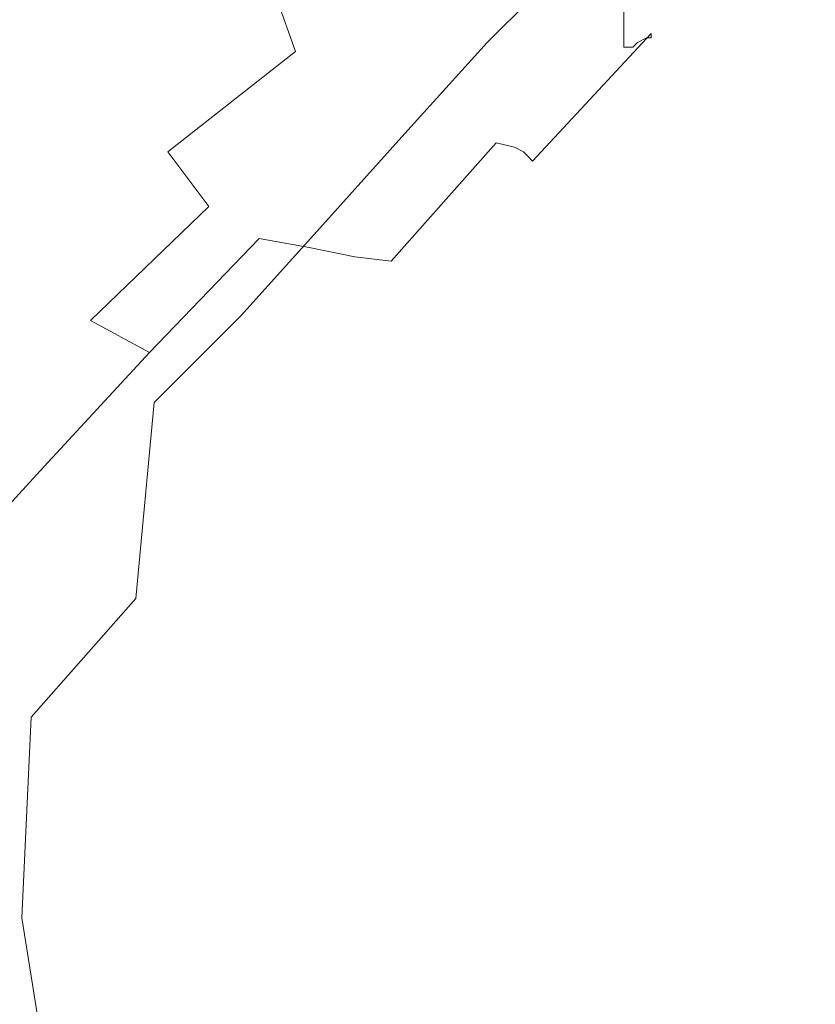
# Model space of a CAD drawing. Extents: x -108 to 108, y -202 to 0.
# Drawn here: x 34 to 51, y -99 to -78 of the extents above; entities that cross this region are included whole.
import ezdxf

# ---------------------------------------------------------------- set-up
doc = ezdxf.new("R2010")
doc.units = 0
doc.header["$LTSCALE"] = 500
doc.header["$MEASUREMENT"] = 0
doc.layers.add('CHROM', color=7, linetype='Continuous')

msp = doc.modelspace()

# ---------------------------------------------------------------- linework, layer by layer
at = {"layer": 'CHROM', "lineweight": 0}
for points, invisible_edges in [([(37.5, -74.6, 5.5), (36.3, -78.4, 4.9), (38.3, -77.3, 3.9), (39.4, -73.7, 4.5)], 15), ([(43.6, -74, 1.3), (41.9, -75.1, 2.1), (41.1, -78.6, 1.2), (42.9, -77, 0.4)], 15), ([(39.1, -74.3, -43.4), (39.3, -76.6, -41.3), (36.5, -78.4, -41.2), (36.1, -75.8, -43.3)], 15), ([(45.9, -76.3, -2), (46.4, -74.1, -1), (44.6, -75.5, -0.3), (44.1, -78.1, -1.3)], 7), ([(35.3, -75.5, 6.8), (34.1, -79.4, 6.2), (36.3, -78.4, 4.9), (37.5, -74.6, 5.5)], 15), ([(45.5, -78.2, -3.2), (47.3, -76.2, -3.8), (47.7, -74.6, -2.7), (45.9, -76.3, -2)], 15), ([(42.2, -74.8, -41.5), (42.7, -76.3, -39.5), (39.9, -78.3, -39.2), (39.3, -76.6, -41.3)], 15), ([(41.1, -78.6, 1.2), (41.9, -75.1, 2.1), (40.2, -76.2, 3), (39.4, -80.1, 2)], 15), ([(44.6, -77.7, -35.7), (43.6, -77.2, -37.6), (46.6, -75.3, -38.1), (47.7, -75.7, -36.2)], 15), ([(31.4, -80.4, 7.8), (34.1, -79.4, 6.2), (35.3, -75.5, 6.8), (32.9, -76.6, 8.3)], 15), ([(44.6, -75.5, -0.3), (42.9, -77, 0.4), (42.3, -80.1, -0.6), (44.1, -78.1, -1.3)], 11), ([(49.2, -75.5, -5.7), (47.1, -77.3, -5.1), (47.1, -77.9, -6.5), (49.3, -75.9, -7.1)], 14), ([(47.5, -77.9, -26.7), (47.1, -77.9, -29.2), (50.7, -75.7, -29.7), (51.1, -75.6, -27.1)], 15), ([(50.6, -75.7, -12.5), (47.4, -78.1, -11.9), (47.6, -78, -14), (50.9, -75.5, -14.6)], 15), ([(51.3, -75.5, -24.5), (47.7, -77.9, -24.1), (47.5, -77.9, -26.7), (51.1, -75.6, -27.1)], 15), ([(50.9, -75.5, -14.6), (47.6, -78, -14), (47.7, -78, -16.4), (51.1, -75.5, -16.9)], 15), ([(51.3, -75.5, -21.9), (47.7, -77.9, -21.4), (47.7, -77.9, -24.1), (51.3, -75.5, -24.5)], 15), ([(47.7, -78, -16.4), (47.7, -77.9, -18.9), (51.3, -75.5, -19.3), (51.1, -75.5, -16.9)], 15), ([(47.7, -77.9, -18.9), (47.7, -77.9, -21.4), (51.3, -75.5, -21.9), (51.3, -75.5, -19.3)], 15), ([(36.5, -78.4, -41.2), (33.5, -80.4, -41.1), (33.1, -77.4, -43.3), (36.1, -75.8, -43.3)], 15), ([(48.9, -75.8, -34.2), (45.6, -77.8, -33.7), (44.6, -77.7, -35.7), (47.7, -75.7, -36.2)], 15), ([(50, -75.7, -32.1), (46.5, -77.8, -31.6), (45.6, -77.8, -33.7), (48.9, -75.8, -34.2)], 15), ([(47.1, -77.9, -29.2), (46.5, -77.8, -31.6), (50, -75.7, -32.1), (50.7, -75.7, -29.7)], 15), ([(47.1, -78.2, -8.1), (47.3, -78.2, -9.9), (50.1, -75.8, -10.5), (49.7, -76, -8.7)], 15), ([(47.3, -78.2, -9.9), (47.4, -78.1, -11.9), (50.6, -75.7, -12.5), (50.1, -75.8, -10.5)], 15), ([(49.3, -75.9, -7.1), (47.1, -77.9, -6.5), (47.1, -78.2, -8.1), (49.7, -76, -8.7)], 15), ([(39.4, -80.1, 2), (40.2, -76.2, 3), (38.3, -77.3, 3.9), (37.5, -81.5, 2.9)], 15), ([(45.2, -79.6, -4.5), (47.1, -77.3, -5.1), (47.3, -76.2, -3.8), (45.5, -78.2, -3.2)], 15), ([(39.9, -78.3, -39.2), (42.7, -76.3, -39.5), (43.6, -77.2, -37.6), (40.7, -79.4, -37.3)], 15), ([(43.6, -80.4, -2.5), (45.5, -78.2, -3.2), (45.9, -76.3, -2), (44.1, -78.1, -1.3)], 15), ([(39.3, -76.6, -41.3), (39.9, -78.3, -39.2), (37.1, -80.5, -39), (36.5, -78.4, -41.2)], 14), ([(42.9, -77, 0.4), (41.1, -78.6, 1.2), (40.5, -82.1, 0.1), (42.3, -80.1, -0.6)], 11), ([(38.3, -77.3, 3.9), (36.3, -78.4, 4.9), (35.4, -82.8, 4), (37.5, -81.5, 2.9)], 15), ([(40.7, -79.4, -37.3), (43.6, -77.2, -37.6), (44.6, -77.7, -35.7), (41.7, -80, -35.3)], 15), ([(47.1, -77.9, -6.5), (47.1, -77.3, -5.1), (45.2, -79.6, -4.5), (45, -80.4, -5.9)], 14), ([(44.6, -77.7, -35.7), (45.6, -77.8, -33.7), (42.8, -80.2, -33.3), (41.7, -80, -35.3)], 15), ([(45.6, -77.8, -33.7), (46.5, -77.8, -31.6), (43.7, -80.2, -31.2), (42.8, -80.2, -33.3)], 15), ([(43.7, -80.2, -31.2), (46.5, -77.8, -31.6), (47.1, -77.9, -29.2), (44.3, -80.3, -28.8)], 15), ([(44.3, -80.3, -28.8), (47.1, -77.9, -29.2), (47.5, -77.9, -26.7), (44.7, -80.4, -26.3)], 15), ([(47.5, -77.9, -26.7), (47.7, -77.9, -24.1), (44.9, -80.5, -23.6), (44.7, -80.4, -26.3)], 15), ([(47.7, -77.9, -24.1), (47.7, -77.9, -21.4), (45, -80.6, -21), (44.9, -80.5, -23.6)], 15), ([(45, -80.6, -21), (47.7, -77.9, -21.4), (47.7, -77.9, -18.9), (45.1, -80.7, -18.4)], 15), ([(47.1, -78.2, -8.1), (47.1, -77.9, -6.5), (45, -80.4, -5.9), (45, -80.8, -7.5)], 14), ([(45.1, -80.7, -18.4), (47.7, -77.9, -18.9), (47.7, -78, -16.4), (45.1, -80.8, -15.9)], 12), ([(42.3, -80.1, -0.6), (41.9, -82.8, -1.8), (43.6, -80.4, -2.5), (44.1, -78.1, -1.3)], 15), ([(47.7, -78, -16.4), (47.6, -78, -14), (45, -80.8, -13.5), (45.1, -80.8, -15.9)], 14), ([(47.6, -78, -14), (47.4, -78.1, -11.9), (45, -80.9, -11.3), (45, -80.8, -13.5)], 14), ([(45, -80.9, -11.3), (47.4, -78.1, -11.9), (47.3, -78.2, -9.9), (45, -80.9, -9.3)], 13), ([(36.3, -78.4, 4.9), (34.1, -79.4, 6.2), (32.9, -84, 5.3), (35.4, -82.8, 4)], 15), ([(37.1, -80.5, -39), (34.3, -82.7, -38.9), (33.5, -80.4, -41.1), (36.5, -78.4, -41.2)], 15), ([(37.1, -80.5, -39), (39.9, -78.3, -39.2), (40.7, -79.4, -37.3), (38, -81.7, -37)], 6), ([(43.3, -82.2, -3.9), (45.2, -79.6, -4.5), (45.5, -78.2, -3.2), (43.6, -80.4, -2.5)], 15), ([(45, -80.9, -9.3), (47.3, -78.2, -9.9), (47.1, -78.2, -8.1), (45, -80.8, -7.5)], 13), ([(40.5, -82.1, 0.1), (41.1, -78.6, 1.2), (39.4, -80.1, 2), (38.7, -84.1, 0.9)], 7), ([(32.9, -84, 5.3), (34.1, -79.4, 6.2), (31.4, -80.4, 7.8), (30, -84.8, 7)], 15), ([(38, -81.7, -37), (40.7, -79.4, -37.3), (41.7, -80, -35.3), (39.1, -82.4, -35)], 15), ([(45, -80.4, -5.9), (45.2, -79.6, -4.5), (43.3, -82.2, -3.9), (43.2, -83.2, -5.3)], 15), ([(38.7, -84.1, 0.9), (39.4, -80.1, 2), (37.5, -81.5, 2.9), (36.8, -86, 1.7)], 7), ([(41.7, -80, -35.3), (42.8, -80.2, -33.3), (40.2, -82.6, -33), (39.1, -82.4, -35)], 15), ([(40.5, -82.1, 0.1), (40.1, -85.3, -1.1), (41.9, -82.8, -1.8), (42.3, -80.1, -0.6)], 15), ([(42.8, -80.2, -33.3), (43.7, -80.2, -31.2), (41.2, -82.8, -30.8), (40.2, -82.6, -33)], 15), ([(41.2, -82.8, -30.8), (43.7, -80.2, -31.2), (44.3, -80.3, -28.8), (42, -82.9, -28.4)], 7), ([(42, -82.9, -28.4), (44.3, -80.3, -28.8), (44.7, -80.4, -26.3), (42.4, -83.2, -25.8)], 12), ([(34.3, -82.7, -38.9), (31.5, -85, -38.8), (30.6, -82.3, -41.1), (33.5, -80.4, -41.1)], 15), ([(35.4, -84.2, -36.8), (34.3, -82.7, -38.9), (37.1, -80.5, -39), (38, -81.7, -37)], 15), ([(41.9, -82.8, -1.8), (41.6, -84.9, -3.2), (43.3, -82.2, -3.9), (43.6, -80.4, -2.5)], 15), ([(44.7, -80.4, -26.3), (44.9, -80.5, -23.6), (42.7, -83.4, -23.2), (42.4, -83.2, -25.8)], 14), ([(44.9, -80.5, -23.6), (45, -80.6, -21), (42.9, -83.6, -20.5), (42.7, -83.4, -23.2)], 14), ([(45, -80.8, -7.5), (45, -80.4, -5.9), (43.2, -83.2, -5.3), (43.1, -83.8, -7)], 15), ([(42.9, -83.6, -20.5), (45, -80.6, -21), (45.1, -80.7, -18.4), (43, -83.7, -17.9)], 13), ([(43, -83.7, -17.9), (45.1, -80.7, -18.4), (45.1, -80.8, -15.9), (43, -83.8, -15.4)], 15), ([(45.1, -80.8, -15.9), (45, -80.8, -13.5), (43, -83.9, -13), (43, -83.8, -15.4)], 15), ([(45, -80.8, -13.5), (45, -80.9, -11.3), (43, -83.9, -10.8), (43, -83.9, -13)], 15), ([(43, -83.9, -8.8), (45, -80.9, -9.3), (45, -80.8, -7.5), (43.1, -83.8, -7)], 15), ([(43, -83.9, -10.8), (45, -80.9, -11.3), (45, -80.9, -9.3), (43, -83.9, -8.8)], 15), ([(37.5, -81.5, 2.9), (35.4, -82.8, 4), (34.6, -87.8, 2.8), (36.8, -86, 1.7)], 15), ([(36.7, -84.9, -34.7), (35.4, -84.2, -36.8), (38, -81.7, -37), (39.1, -82.4, -35)], 4), ([(38.3, -87.7, -0.4), (40.1, -85.3, -1.1), (40.5, -82.1, 0.1), (38.7, -84.1, 0.9)], 15), ([(43.3, -82.2, -3.9), (41.6, -84.9, -3.2), (41.4, -86.3, -4.8), (43.2, -83.2, -5.3)], 15), ([(40.2, -82.6, -33), (38, -85.3, -32.6), (36.7, -84.9, -34.7), (39.1, -82.4, -35)], 7), ([(32.8, -86.6, -36.6), (31.5, -85, -38.8), (34.3, -82.7, -38.9), (35.4, -84.2, -36.8)], 15), ([(41.2, -82.8, -30.8), (39.1, -85.4, -30.4), (38, -85.3, -32.6), (40.2, -82.6, -33)], 7), ([(35.4, -82.8, 4), (32.9, -84, 5.3), (31.9, -89.2, 4.1), (34.6, -87.8, 2.8)], 15), ([(40, -85.7, -27.9), (39.1, -85.4, -30.4), (41.2, -82.8, -30.8), (42, -82.9, -28.4)], 15), ([(40.1, -85.3, -1.1), (39.8, -87.8, -2.6), (41.6, -84.9, -3.2), (41.9, -82.8, -1.8)], 15), ([(40.6, -86, -25.4), (40, -85.7, -27.9), (42, -82.9, -28.4), (42.4, -83.2, -25.8)], 15), ([(42.7, -83.4, -23.2), (41, -86.4, -22.7), (40.6, -86, -25.4), (42.4, -83.2, -25.8)], 15), ([(43.2, -83.2, -5.3), (41.4, -86.3, -4.8), (41.4, -86.9, -6.4), (43.1, -83.8, -7)], 15), ([(42.9, -83.6, -20.5), (41.2, -86.7, -20.1), (41, -86.4, -22.7), (42.7, -83.4, -23.2)], 15), ([(41.3, -86.9, -17.5), (41.2, -86.7, -20.1), (42.9, -83.6, -20.5), (43, -83.7, -17.9)], 15), ([(41.4, -87, -14.9), (41.3, -86.9, -17.5), (43, -83.7, -17.9), (43, -83.8, -15.4)], 15), ([(43, -83.9, -13), (41.4, -87.1, -12.5), (41.4, -87, -14.9), (43, -83.8, -15.4)], 15), ([(41.4, -86.9, -6.4), (41.4, -87.2, -8.3), (43, -83.9, -8.8), (43.1, -83.8, -7)], 15), ([(43, -83.9, -10.8), (41.4, -87.2, -10.3), (41.4, -87.1, -12.5), (43, -83.9, -13)], 15), ([(41.4, -87.2, -8.3), (41.4, -87.2, -10.3), (43, -83.9, -10.8), (43, -83.9, -8.8)], 15), ([(34.3, -87.5, -34.5), (32.8, -86.6, -36.6), (35.4, -84.2, -36.8), (36.7, -84.9, -34.7)], 7), ([(36.4, -90.3, 0.3), (38.3, -87.7, -0.4), (38.7, -84.1, 0.9), (36.8, -86, 1.7)], 7), ([(38, -85.3, -32.6), (35.8, -87.9, -32.3), (34.3, -87.5, -34.5), (36.7, -84.9, -34.7)], 15), ([(41.6, -84.9, -3.2), (39.8, -87.8, -2.6), (39.7, -89.4, -4.2), (41.4, -86.3, -4.8)], 15), ([(39.1, -85.4, -30.4), (37.1, -88.2, -30), (35.8, -87.9, -32.3), (38, -85.3, -32.6)], 15), ([(38.1, -90.7, -1.9), (39.8, -87.8, -2.6), (40.1, -85.3, -1.1), (38.3, -87.7, -0.4)], 15), ([(38.2, -88.6, -27.5), (37.1, -88.2, -30), (39.1, -85.4, -30.4), (40, -85.7, -27.9)], 15), ([(38.9, -89, -24.9), (38.2, -88.6, -27.5), (40, -85.7, -27.9), (40.6, -86, -25.4)], 15), ([(34.6, -87.8, 2.8), (34.1, -92.9, 1.2), (36.4, -90.3, 0.3), (36.8, -86, 1.7)], 13), ([(41, -86.4, -22.7), (39.4, -89.4, -22.3), (38.9, -89, -24.9), (40.6, -86, -25.4)], 15), ([(41.2, -86.7, -20.1), (39.7, -89.8, -19.6), (39.4, -89.4, -22.3), (41, -86.4, -22.7)], 15), ([(41.4, -86.3, -4.8), (39.7, -89.4, -4.2), (39.7, -90.2, -5.9), (41.4, -86.9, -6.4)], 15), ([(30.2, -89.1, -36.4), (32.8, -86.6, -36.6), (34.3, -87.5, -34.5), (31.9, -90.1, -34.2)], 11), ([(39.9, -90.1, -17), (39.7, -89.8, -19.6), (41.2, -86.7, -20.1), (41.3, -86.9, -17.5)], 15), ([(39.7, -90.2, -5.9), (39.8, -90.5, -7.8), (41.4, -87.2, -8.3), (41.4, -86.9, -6.4)], 15), ([(40, -90.3, -14.5), (39.9, -90.1, -17), (41.3, -86.9, -17.5), (41.4, -87, -14.9)], 15), ([(41.4, -87.1, -12.5), (40, -90.4, -12.1), (40, -90.3, -14.5), (41.4, -87, -14.9)], 15), ([(39.8, -90.5, -7.8), (39.9, -90.5, -9.8), (41.4, -87.2, -10.3), (41.4, -87.2, -8.3)], 15), ([(41.4, -87.2, -10.3), (39.9, -90.5, -9.8), (40, -90.4, -12.1), (41.4, -87.1, -12.5)], 15), ([(34.3, -87.5, -34.5), (35.8, -87.9, -32.3), (33.6, -90.6, -32), (31.9, -90.1, -34.2)], 15), ([(31.9, -89.2, 4.1), (31.2, -94.9, 2.6), (34.1, -92.9, 1.2), (34.6, -87.8, 2.8)], 15), ([(35.8, -87.9, -32.3), (37.1, -88.2, -30), (35.2, -90.9, -29.6), (33.6, -90.6, -32)], 15), ([(36.2, -93.8, -1.3), (38.1, -90.7, -1.9), (38.3, -87.7, -0.4), (36.4, -90.3, 0.3)], 15), ([(39.7, -89.4, -4.2), (39.8, -87.8, -2.6), (38.1, -90.7, -1.9), (38, -92.5, -3.6)], 15), ([(35.2, -90.9, -29.6), (37.1, -88.2, -30), (38.2, -88.6, -27.5), (36.3, -91.4, -27.1)], 15), ([(36.3, -91.4, -27.1), (38.2, -88.6, -27.5), (38.9, -89, -24.9), (37.2, -92, -24.5)], 15), ([(38.9, -89, -24.9), (39.4, -89.4, -22.3), (37.8, -92.5, -21.9), (37.2, -92, -24.5)], 15), ([(39.4, -89.4, -22.3), (39.7, -89.8, -19.6), (38.3, -93, -19.2), (37.8, -92.5, -21.9)], 15), ([(39.7, -90.2, -5.9), (39.7, -89.4, -4.2), (38, -92.5, -3.6), (38.1, -93.5, -5.3)], 15), ([(38.3, -93, -19.2), (39.7, -89.8, -19.6), (39.9, -90.1, -17), (38.5, -93.4, -16.6)], 15), ([(38.3, -93.8, -7.3), (39.8, -90.5, -7.8), (39.7, -90.2, -5.9), (38.1, -93.5, -5.3)], 15), ([(38.5, -93.4, -16.6), (39.9, -90.1, -17), (40, -90.3, -14.5), (38.6, -93.6, -14)], 15), ([(34.1, -92.9, 1.2), (33.9, -97.3, -0.5), (36.2, -93.8, -1.3), (36.4, -90.3, 0.3)], 14), ([(38.5, -93.8, -9.3), (39.9, -90.5, -9.8), (39.8, -90.5, -7.8), (38.3, -93.8, -7.3)], 15), ([(40, -90.4, -12.1), (39.9, -90.5, -9.8), (38.5, -93.8, -9.3), (38.6, -93.8, -11.6)], 15), ([(40, -90.3, -14.5), (40, -90.4, -12.1), (38.6, -93.8, -11.6), (38.6, -93.6, -14)], 15), ([(33.6, -90.6, -32), (35.2, -90.9, -29.6), (33.2, -94, -29.2), (31.5, -93.6, -31.6)], 15), ([(38, -92.5, -3.6), (38.1, -90.7, -1.9), (36.2, -93.8, -1.3), (36.3, -95.9, -3)], 15), ([(33.2, -94, -29.2), (35.2, -90.9, -29.6), (36.3, -91.4, -27.1), (34.6, -94.5, -26.7)], 15), ([(34.6, -94.5, -26.7), (36.3, -91.4, -27.1), (37.2, -92, -24.5), (35.6, -95.2, -24.1)], 15), ([(37.2, -92, -24.5), (37.8, -92.5, -21.9), (36.3, -95.8, -21.4), (35.6, -95.2, -24.1)], 15), ([(37.8, -92.5, -21.9), (38.3, -93, -19.2), (36.8, -96.4, -18.8), (36.3, -95.8, -21.4)], 15), ([(38.1, -93.5, -5.3), (38, -92.5, -3.6), (36.3, -95.9, -3), (36.5, -97, -4.9)], 15), ([(31.2, -94.9, 2.6), (30.7, -101.8, 0.5), (33.9, -97.3, -0.5), (34.1, -92.9, 1.2)], 15), ([(36.8, -96.4, -18.8), (38.3, -93, -19.2), (38.5, -93.4, -16.6), (37.1, -96.8, -16.2)], 15), ([(36.8, -97.4, -6.8), (38.3, -93.8, -7.3), (38.1, -93.5, -5.3), (36.5, -97, -4.9)], 15), ([(37.1, -96.8, -16.2), (38.5, -93.4, -16.6), (38.6, -93.6, -14), (37.2, -97.1, -13.6)], 15), ([(38.6, -93.6, -14), (38.6, -93.8, -11.6), (37.2, -97.3, -11.2), (37.2, -97.1, -13.6)], 15), ([(36.2, -93.8, -1.3), (33.9, -97.3, -0.5), (34.3, -99.8, -2.4), (36.3, -95.9, -3)], 13), ([(37, -97.4, -8.9), (38.5, -93.8, -9.3), (38.3, -93.8, -7.3), (36.8, -97.4, -6.8)], 15), ([(38.6, -93.8, -11.6), (38.5, -93.8, -9.3), (37, -97.4, -8.9), (37.2, -97.3, -11.2)], 15), ([(32.8, -98.3, -26.1), (31.3, -97.7, -28.6), (33.2, -94, -29.2), (34.6, -94.5, -26.7)], 15), ([(33.9, -99, -23.6), (32.8, -98.3, -26.1), (34.6, -94.5, -26.7), (35.6, -95.2, -24.1)], 15), ([(36.3, -95.8, -21.4), (34.8, -99.7, -21), (33.9, -99, -23.6), (35.6, -95.2, -24.1)], 15), ([(36.3, -95.9, -3), (34.3, -99.8, -2.4), (34.9, -101, -4.5), (36.5, -97, -4.9)], 15), ([(36.8, -96.4, -18.8), (35.3, -100.3, -18.4), (34.8, -99.7, -21), (36.3, -95.8, -21.4)], 15), ([(35.6, -100.8, -15.8), (35.3, -100.3, -18.4), (36.8, -96.4, -18.8), (37.1, -96.8, -16.2)], 15), ([(35.8, -101.1, -13.3), (35.6, -100.8, -15.8), (37.1, -96.8, -16.2), (37.2, -97.1, -13.6)], 15), ([(34.9, -101, -4.5), (35.3, -101.4, -6.5), (36.8, -97.4, -6.8), (36.5, -97, -4.9)], 15), ([(37.2, -97.3, -11.2), (35.8, -101.3, -10.9), (35.8, -101.1, -13.3), (37.2, -97.1, -13.6)], 15), ([(33.9, -97.3, -0.5), (30.7, -101.8, 0.5), (32.4, -104.5, -2.2), (34.3, -99.8, -2.4)], 15), ([(35.3, -101.4, -6.5), (35.6, -101.4, -8.6), (37, -97.4, -8.9), (36.8, -97.4, -6.8)], 15), ([(37, -97.4, -8.9), (35.6, -101.4, -8.6), (35.8, -101.3, -10.9), (37.2, -97.3, -11.2)], 15), ([(32.3, -103.6, -23), (31.1, -102.9, -25.5), (32.8, -98.3, -26.1), (33.9, -99, -23.6)], 15), ([(34.8, -99.7, -21), (33.2, -104.3, -20.5), (32.3, -103.6, -23), (33.9, -99, -23.6)], 15)]:
    msp.add_3dface(points, dxfattribs=dict(at, invisible_edges=invisible_edges))

doc.saveas('drawing.dxf')
